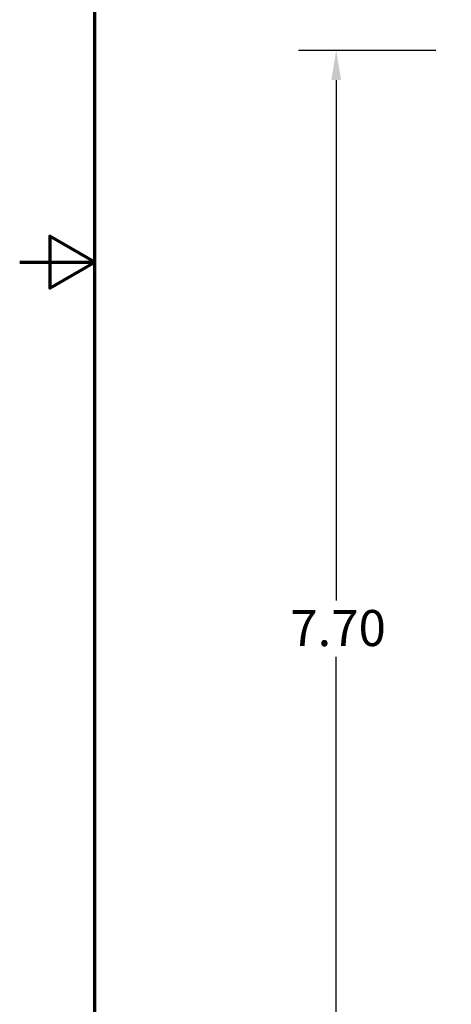
# Model space of a CAD drawing. Units: inches. Extents: x 0.3 to 33.7, y 0.7 to 21.3.
# Drawn here: x 0.3 to 3.1, y 6.1 to 12.6 of the extents above; entities that cross this region are included whole.
import ezdxf

# ---------------------------------------------------------------- set-up
doc = ezdxf.new("R2010")
doc.units = ezdxf.units.IN
doc.header["$LTSCALE"] = 2
doc.header["$MEASUREMENT"] = 0
doc.layers.get('0').update_dxf_attribs({"lineweight": 25})
doc.layers.add('Border (ANSI)', color=7, linetype='Continuous', lineweight=70)
doc.layers.add('Dimension (ANSI)', color=7, linetype='Continuous', lineweight=25)
doc.styles.add('Note Text (ANSI)', font='tahoma.ttf')
doc.dimstyles.new('Default (ANSI)', dxfattribs={"dimscale": 2, "dimtxt": 0.12, "dimasz": 0.098425, "dimexe": 0.125, "dimexo": 0.0625, "dimgap": 0.031496, "dimtad": 0, "dimtih": 1, "dimtoh": 1, "dimrnd": 1e-08, "dimzin": 0, "dimdsep": 46, "dimtxsty": 'Note Text (ANSI)', "dimcen": 0.09, "dimdle": 0.393701, "dimclrd": 256, "dimclre": 256, "dimclrt": 256, "dimadec": 0, "dimazin": 1, "dimtfac": 1, "dimtofl": 0, "dimtmove": 0, "dimatfit": 3, "dimfxl": 1, "dimtolj": 1, "dimtzin": 4, "dimlwd": -1, "dimlwe": -1, "dimarcsym": 0})

# ---------------------------------------------------------------- blocks, each defined once
blk = doc.blocks.new('Borders Default Border')
at = {"layer": 'Border (ANSI)', "flags": 128}
for points in [[(0.38, 0.62), (0.38, 10.38), (16.62, 10.38), (16.62, 0.62), (0.38, 0.62)], [(0.13, 5.5), (0.38, 5.5), (0.23, 5.5866), (0.23, 5.4134), (0.38, 5.5)]]:
    blk.add_lwpolyline(points, dxfattribs=at)
blk = doc.blocks.new('*D32')
at = {"layer": 'Defpoints', "color": 0, "transparency": 16777216}
for p in [(2.3649, 12.4094), (3.1523, 12.4094), (3.1523, 4.7086)]:
    blk.add_point(p, dxfattribs=at)
at = {"layer": 'Dimension (ANSI)', "transparency": 16777216}
for p, q in [((3.0273, 12.4094), (2.1149, 12.4094)), ((2.3649, 12.2125), (2.3649, 8.7469)), ((2.3649, 4.9054), (2.3649, 8.3711)), ((3.0273, 4.7086), (2.1149, 4.7086))]:
    blk.add_line(p, q, dxfattribs=at)
for points in [[(2.3321, 12.2125), (2.3977, 12.2125), (2.3649, 12.4094)], [(2.3321, 4.9054), (2.3977, 4.9054), (2.3649, 4.7086)]]:
    blk.add_solid(points, dxfattribs=at)
at = {"layer": 'Dimension (ANSI)', "transparency": 16777216, "insert": (2.0593, 8.6839), "char_height": 0.24, "attachment_point": 1, "style": 'Note Text (ANSI)'}
blk.add_mtext('\\A1;7.70', dxfattribs=at)

msp = doc.modelspace()

# ---------------------------------------------------------------- block references
at = {"xscale": 2, "yscale": 2, "zscale": 2}
msp.add_blockref('Borders Default Border', (0, 0), dxfattribs=at)

# ---------------------------------------------------------------- dimensions: what is measured, and where the dimension line sits
at = {"layer": 'Dimension (ANSI)'}
dim = msp.add_linear_dim(base=(2.3649, 12.4094), p1=(3.1523, 4.7086), p2=(3.1523, 12.4094), angle=90, dimstyle='Default (ANSI)', override={"dimgap": 0.031496, "dimdec": 2, "dimtol": 0, "dimlim": 0, "dimtp": 0, "dimtm": 0, "dimtdec": 2, "dimatfit": 1}, dxfattribs=at)
dim.commit()
dim.dimension.update_dxf_attribs({"geometry": '*D32', "text_midpoint": (2.3649, 8.559), "dimtype": 160})

doc.saveas('drawing.dxf')
